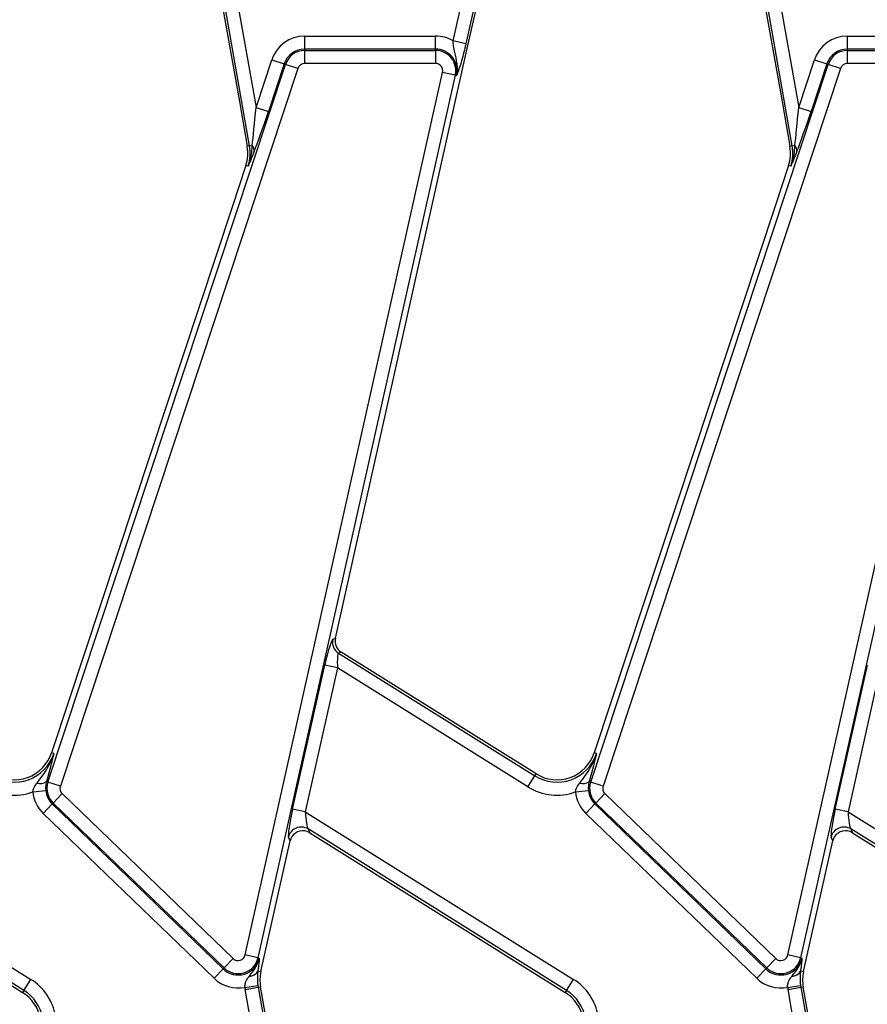
# Model space of a CAD drawing. Units: millimetres. Extents: x 105 to 3001, y 35 to 2045.
# Drawn here: x 716 to 781, y 1332 to 1407 of the extents above; entities that cross this region are included whole.
import ezdxf

# ---------------------------------------------------------------- set-up
doc = ezdxf.new("R2010")
doc.units = ezdxf.units.MM
doc.header["$LTSCALE"] = 7
doc.linetypes.add('SLD-Solid', pattern=[0])

msp = doc.modelspace()

# ---------------------------------------------------------------- linework, layer by layer
at = {"color": 7, "linetype": 'SLD-Solid', "lineweight": 25}
for p, q in [((733.54213, 1397.2874), (729.69702, 1419.09414)), ((730.71092, 1419.08088), (734.03487, 1400.2298)), ((775.04213, 1397.2874), (771.19702, 1419.09414)), ((772.21092, 1419.08088), (775.53487, 1400.2298)), ((730.66722, 1412.54029), (732.75938, 1400.67504)), ((772.16722, 1412.54029), (774.25938, 1400.67504)), ((749.10947, 1405.31844), (750.61802, 1412.06733)), ((751.59023, 1411.85002), (750.08167, 1405.10113)), ((750.11537, 1404.4148), (751.76843, 1411.81019)), ((737.75775, 1404.69242), (737.75775, 1405.68861)), ((737.75775, 1405.68861), (747.75753, 1405.68861)), ((747.75753, 1404.69242), (747.75753, 1405.68861)), ((779.25775, 1404.69242), (779.25775, 1405.68861)), ((779.25775, 1405.68861), (789.25753, 1405.68861)), ((737.75775, 1404.58968), (737.75775, 1404.69242)), ((747.75753, 1404.69242), (737.75775, 1404.69242)), ((747.75753, 1404.58968), (747.75753, 1404.69242)), ((750.08167, 1405.10113), (749.10947, 1405.31844)), ((779.25775, 1404.58968), (779.25775, 1404.69242)), ((789.25753, 1404.69242), (779.25775, 1404.69242)), ((737.75775, 1403.59348), (737.75775, 1404.58968)), ((737.75775, 1404.58968), (747.75753, 1404.58968)), ((747.75753, 1404.58968), (747.75753, 1403.59348)), ((749.40109, 1401.21929), (750.11537, 1404.4148)), ((779.25775, 1403.59348), (779.25775, 1404.58968)), ((779.25775, 1404.58968), (789.25753, 1404.58968)), ((718.12587, 1348.62556), (736.28146, 1403.52298)), ((737.22727, 1403.21019), (719.07169, 1348.31277)), ((734.03487, 1400.2298), (735.2381, 1403.86804)), ((736.18392, 1403.55524), (734.98069, 1399.917)), ((735.2381, 1403.86804), (736.18392, 1403.55524)), ((736.28146, 1403.52298), (736.18392, 1403.55524)), ((737.22727, 1403.21019), (736.28146, 1403.52298)), ((747.75753, 1403.59348), (737.75775, 1403.59348)), ((759.62587, 1348.62556), (777.78146, 1403.52298)), ((778.72727, 1403.21019), (760.57169, 1348.31277)), ((775.53487, 1400.2298), (776.7381, 1403.86804)), ((777.68392, 1403.55524), (776.48069, 1399.917)), ((776.7381, 1403.86804), (777.68392, 1403.55524)), ((777.78146, 1403.52298), (777.68392, 1403.55524)), ((778.72727, 1403.21019), (777.78146, 1403.52298)), ((789.25753, 1403.59348), (779.25775, 1403.59348)), ((733.21176, 1335.39938), (748.30281, 1402.91286)), ((749.27502, 1402.69555), (734.18397, 1335.18207)), ((749.27502, 1402.69555), (748.30281, 1402.91286)), ((749.27502, 1402.69555), (749.37528, 1402.67314)), ((774.71176, 1335.39938), (789.80281, 1402.91286)), ((790.77502, 1402.69555), (775.68397, 1335.18207)), ((740.1045, 1359.62877), (749.40109, 1401.21929)), ((732.75938, 1400.67504), (733.36231, 1397.25569)), ((734.03487, 1400.2298), (734.98069, 1399.917)), ((774.25938, 1400.67504), (774.86231, 1397.25569)), ((775.53487, 1400.2298), (776.48069, 1399.917)), ((733.54213, 1397.2874), (733.36231, 1397.25569)), ((733.54213, 1397.2874), (733.73894, 1397.3221)), ((775.04213, 1397.2874), (774.86231, 1397.25569)), ((775.04213, 1397.2874), (775.23894, 1397.3221)), ((733.25616, 1395.79277), (732.22857, 1392.68563)), ((733.42953, 1395.73543), (733.25616, 1395.79277)), ((774.75616, 1395.79277), (773.72857, 1392.68563)), ((774.92953, 1395.73543), (774.75616, 1395.79277)), ((732.22857, 1392.68563), (718.39401, 1350.85377)), ((773.72857, 1392.68563), (759.89401, 1350.85377)), ((739.89809, 1359.54243), (740.1045, 1359.62877)), ((740.5488, 1358.56664), (740.34239, 1358.48029)), ((740.34239, 1358.48029), (755.35921, 1349.09675)), ((755.45597, 1349.2516), (740.5488, 1358.56664)), ((736.83238, 1346.55942), (739.2937, 1357.57072)), ((740.2659, 1357.3534), (737.80458, 1346.34211)), ((740.2659, 1357.3534), (739.2937, 1357.57072)), ((754.83131, 1348.25193), (740.2659, 1357.3534)), ((778.33238, 1346.55942), (780.7937, 1357.57072)), ((781.7659, 1357.3534), (779.30458, 1346.34211)), ((718.56737, 1350.79643), (718.39401, 1350.85377)), ((760.06737, 1350.79643), (759.89401, 1350.85377)), ((718.31173, 1349.76909), (718.00707, 1348.66486)), ((759.81173, 1349.76909), (759.50707, 1348.66486)), ((754.83131, 1348.25193), (755.35921, 1349.09675)), ((755.35921, 1349.09675), (755.45597, 1349.2516)), ((718.12587, 1348.62556), (718.00707, 1348.66486)), ((719.07169, 1348.31277), (718.12587, 1348.62556)), ((759.62587, 1348.62556), (759.50707, 1348.66486)), ((760.57169, 1348.31277), (759.62587, 1348.62556)), ((716.96237, 1347.8644), (717.95329, 1347.96685)), ((719.21404, 1347.73541), (718.52202, 1347.0188)), ((719.21404, 1347.73541), (732.27835, 1335.11934)), ((758.46237, 1347.8644), (759.45329, 1347.96685)), ((760.71404, 1347.73541), (760.02202, 1347.0188)), ((760.71404, 1347.73541), (773.77835, 1335.11934)), ((717.75864, 1346.2283), (718.45065, 1346.9449)), ((718.52202, 1347.0188), (718.45065, 1346.9449)), ((718.45065, 1346.9449), (731.51497, 1334.32884)), ((731.58634, 1334.40274), (718.52202, 1347.0188)), ((759.25864, 1346.2283), (759.95065, 1346.9449)), ((760.02202, 1347.0188), (759.95065, 1346.9449)), ((759.95065, 1346.9449), (773.01497, 1334.32884)), ((773.08634, 1334.40274), (760.02202, 1347.0188)), ((696.30458, 1346.34211), (716.80665, 1333.53099)), ((730.82295, 1333.61223), (717.75864, 1346.2283)), ((737.80458, 1346.34211), (736.83238, 1346.55942)), ((737.80458, 1346.34211), (758.30665, 1333.53099)), ((772.32295, 1333.61223), (759.25864, 1346.2283)), ((779.30458, 1346.34211), (778.33238, 1346.55942)), ((779.30458, 1346.34211), (799.80665, 1333.53099)), ((716.27875, 1332.68617), (696.51531, 1345.03574)), ((696.63725, 1344.74422), (716.18199, 1332.53132)), ((757.77875, 1332.68617), (738.01531, 1345.03574)), ((738.01531, 1345.03574), (738.13725, 1344.74422)), ((738.13725, 1344.74422), (757.68199, 1332.53132)), ((799.27875, 1332.68617), (779.51531, 1345.03574)), ((779.51531, 1345.03574), (779.63725, 1344.74422)), ((779.63725, 1344.74422), (799.18199, 1332.53132)), ((734.40448, 1334.12835), (736.63715, 1344.11671)), ((736.63715, 1344.11671), (736.5152, 1344.40823)), ((775.90448, 1334.12835), (778.13715, 1344.11671)), ((778.13715, 1344.11671), (778.0152, 1344.40823)), ((734.18397, 1335.18207), (733.21176, 1335.39938)), ((775.68397, 1335.18207), (774.71176, 1335.39938)), ((731.58634, 1334.40274), (732.27835, 1335.11934)), ((734.18397, 1335.18207), (734.28423, 1335.15966)), ((773.08634, 1334.40274), (773.77835, 1335.11934)), ((775.68397, 1335.18207), (775.78423, 1335.15966)), ((730.82295, 1333.61223), (731.51497, 1334.32884)), ((731.58634, 1334.40274), (731.51497, 1334.32884)), ((734.22397, 1334.52399), (734.17687, 1334.17922)), ((734.17687, 1334.17922), (734.40448, 1334.12835)), ((772.32295, 1333.61223), (773.01497, 1334.32884)), ((773.08634, 1334.40274), (773.01497, 1334.32884)), ((775.72397, 1334.52399), (775.67687, 1334.17922)), ((775.67687, 1334.17922), (775.90448, 1334.12835)), ((716.27875, 1332.68617), (716.80665, 1333.53099)), ((757.77875, 1332.68617), (758.30665, 1333.53099)), ((716.27875, 1332.68617), (716.18199, 1332.53132)), ((733.19036, 1332.91962), (734.17775, 1333.05176)), ((733.21692, 1332.74828), (734.19798, 1332.92126)), ((736.74198, 1312.75668), (733.21692, 1332.74828)), ((734.19798, 1332.92126), (734.37781, 1332.95297)), ((734.19798, 1332.92126), (737.72304, 1312.92967)), ((734.7793, 1330.676), (734.37781, 1332.95297)), ((757.77875, 1332.68617), (757.68199, 1332.53132)), ((774.69036, 1332.91962), (775.67775, 1333.05176)), ((774.71692, 1332.74828), (775.69798, 1332.92126)), ((778.24198, 1312.75668), (774.71692, 1332.74828)), ((775.69798, 1332.92126), (775.87781, 1332.95297)), ((775.69798, 1332.92126), (779.22304, 1312.92967)), ((776.2793, 1330.676), (775.87781, 1332.95297))]:
    msp.add_line(p, q, dxfattribs=at)
for centre, radius, start, end in [((737.75775, 1403.03475), 2.65387, 90, 161.7), ((747.75753, 1403.03475), 2.65387, 59.3747235, 90), ((779.25775, 1403.03475), 2.65387, 90, 161.7), ((737.75775, 1403.03475), 1.65767, 90, 161.7), ((747.75753, 1403.03475), 1.65767, 347.4, 90), ((779.25775, 1403.03475), 1.65767, 90, 161.7), ((737.75775, 1403.03475), 1.55493, 90, 161.7), ((747.75753, 1403.03475), 1.55493, 347.4, 90), ((779.25775, 1403.03475), 1.55493, 90, 161.7), ((737.75775, 1403.03475), 0.55874, 90, 161.7), ((747.75753, 1403.03475), 0.55874, 347.4, 90), ((779.25775, 1403.03475), 0.55874, 90, 161.7), ((730.40788, 1396.73475), 3, 341.7, 10), ((730.40788, 1396.73475), 3.1826, 341.7, 10), ((733.34722, 1396.92734), 0.55613, 354.1876695, 45.2220889), ((771.90788, 1396.73475), 3, 341.7, 10), ((771.90788, 1396.73475), 3.1826, 341.7, 10), ((774.84722, 1396.92734), 0.55613, 354.1876695, 45.2220889), ((740.87971, 1359.32905), 1.00454, 167.7364076, 237.6635924), ((715.54573, 1351.79575), 3.1826, 238, 341.7), ((715.54573, 1351.79575), 3, 238, 341.7), ((757.04573, 1351.79575), 3.1826, 238, 341.7), ((757.04573, 1351.79575), 3, 238, 341.7), ((715.54573, 1351.79575), 4.1788, 238, 289.8163915), ((717.53828, 1349.28026), 0.77361, 251.5229941, 307.2983037), ((719.60217, 1348.13733), 1.55493, 161.7, 226), ((719.60217, 1348.13733), 0.55874, 161.7, 226), ((757.04573, 1351.79575), 4.1788, 238, 289.8163915), ((759.03828, 1349.28026), 0.77361, 251.5229941, 307.2983037), ((761.10217, 1348.13733), 1.55493, 161.7, 226), ((761.10217, 1348.13733), 0.55874, 161.7, 226), ((719.60217, 1348.13733), 2.65387, 185.9027521, 226), ((719.60217, 1348.13733), 1.65767, 185.9027521, 226), ((761.10217, 1348.13733), 2.65387, 185.9027521, 226), ((761.10217, 1348.13733), 1.65767, 185.9027521, 226), ((737.494, 1344.17515), 1.00617, 58.7944906, 166.6055094), ((778.994, 1344.17515), 1.00617, 58.7944906, 166.6055094), ((732.66648, 1335.52127), 0.55874, 226, 347.4), ((774.16648, 1335.52127), 0.55874, 226, 347.4), ((732.66648, 1335.52127), 1.65767, 226, 347.4), ((732.66648, 1335.52127), 1.55493, 226, 347.4), ((774.16648, 1335.52127), 1.65767, 226, 347.4), ((774.16648, 1335.52127), 1.55493, 226, 347.4), ((733.50075, 1334.51828), 0.75637, 270.5739113, 333.367579), ((737.33223, 1333.47392), 3, 167.4, 190), ((775.00075, 1334.51828), 0.75637, 270.5739113, 333.367579), ((778.83223, 1333.47392), 3, 167.4, 190), ((714.59223, 1329.98717), 4.1788, 10, 58), ((732.66648, 1335.52127), 2.65387, 226, 281.3851083), ((756.09223, 1329.98717), 4.1788, 10, 58), ((774.16648, 1335.52127), 2.65387, 226, 281.3851083), ((714.59223, 1329.98717), 3, 10, 58), ((714.59223, 1329.98717), 3.1826, 10, 58), ((737.33223, 1333.47392), 4.1788, 187.622464, 190), ((737.33223, 1333.47392), 3.1826, 187.622464, 190), ((756.09223, 1329.98717), 3, 10, 58), ((756.09223, 1329.98717), 3.1826, 10, 58), ((778.83223, 1333.47392), 4.1788, 187.622464, 190), ((778.83223, 1333.47392), 3.1826, 187.622464, 190)]:
    msp.add_arc(centre, radius, start, end, dxfattribs=at)
for centre, major_axis, ratio, start_param, end_param in [((733.97078, 1400.59328), (0.33244, 3.84881), 0.02473095, 3.69869928, 4.6199463), ((775.47078, 1400.59328), (0.33244, 3.84881), 0.02473095, 3.69869928, 4.6199463), ((734.91659, 1400.28048), (1.31576, 4.02136), 0.04123226, 3.71413082, 4.63537783), ((776.41659, 1400.28048), (1.31576, 4.02136), 0.04123226, 3.71413082, 4.63537783), ((739.45102, 1357.47241), (0.45775, 2.07131), 0.08245118, 0.05801539, 1.54154526), ((741.08532, 1359.41506), (0.92782, 0.38812), 0.9943033, 2.52818317, 3.75500214), ((740.42322, 1357.2551), (-0.081, 1.22519), 0.12304653, 6.28199574, 7.76552561), ((736.9897, 1346.46112), (0.45775, 2.07131), 0.08245118, 1.54154526, 3.02507512), ((737.9619, 1346.2438), (-0.081, 1.22519), 0.12304653, 1.4823403, 2.96587016), ((778.4897, 1346.46112), (0.45775, 2.07131), 0.08245118, 1.54154526, 3.02507512), ((779.4619, 1346.2438), (-0.081, 1.22519), 0.12304653, 1.4823403, 2.96587016), ((737.61444, 1343.88723), (-0.3903, 0.93305), 0.9887321, 0.59172504, 0.9493409), ((737.61444, 1343.88723), (-0.3903, 0.93305), 0.9887321, 5.33384441, 6.87491035), ((779.11444, 1343.88723), (-0.3903, 0.93305), 0.9887321, 0.59172504, 0.9493409), ((779.11444, 1343.88723), (-0.3903, 0.93305), 0.9887321, 5.33384441, 6.87491035)]:
    msp.add_ellipse(centre, major_axis=major_axis, ratio=ratio, start_param=start_param, end_param=end_param, dxfattribs=at)
for points, knots in [([(749.37528, 1402.67314), (749.37595, 1402.67577), (749.39703, 1402.75876), (749.42748, 1402.92092), (749.45012, 1403.22628), (749.41355, 1403.74482), (749.24743, 1404.3071), (749.13605, 1404.87998), (749.11751, 1405.18572), (749.10947, 1405.31844)], [0, 0, 0, 0, 0.00303018, 0.09560352, 0.18380197, 0.34560267, 0.67731499, 0.85992189, 1, 1, 1, 1]), ([(750.08167, 1405.10113), (750.03101, 1404.88254), (749.92291, 1404.41616), (749.72657, 1403.69178), (749.56794, 1403.19375), (749.46283, 1402.90313), (749.41337, 1402.77182), (749.38848, 1402.70716), (749.37583, 1402.67454), (749.37528, 1402.67314)], [0, 0, 0, 0, 0.20510441, 0.43761374, 0.75473215, 0.8757223, 0.93647656, 0.99726598, 1, 1, 1, 1]), ([(733.73894, 1397.3221), (733.68722, 1396.85101), (733.62828, 1396.3142), (733.45429, 1395.80387), (733.43077, 1395.73887), (733.42953, 1395.73543)], [0, 0, 0, 0, 0.87161994, 0.99322189, 1, 1, 1, 1]), ([(775.23894, 1397.3221), (775.18722, 1396.85101), (775.12828, 1396.3142), (774.95429, 1395.80387), (774.93077, 1395.73887), (774.92953, 1395.73543)], [0, 0, 0, 0, 0.871619937, 0.993221885, 1, 1, 1, 1]), ([(733.90049, 1396.87102), (733.74206, 1396.4843), (733.58271, 1396.09532), (733.43041, 1395.73752), (733.42953, 1395.73543)], [0, 0, 0, 0, 0.994170491, 1, 1, 1, 1]), ([(775.40049, 1396.87102), (775.24206, 1396.4843), (775.08271, 1396.09532), (774.93041, 1395.73752), (774.92953, 1395.73543)], [0, 0, 0, 0, 0.99417049, 1, 1, 1, 1]), ([(717.29311, 1348.54652), (717.5892, 1348.93918), (718.05525, 1349.55722), (718.41739, 1350.33877), (718.53752, 1350.69696), (718.56633, 1350.79294), (718.56737, 1350.79643)], [0, 0, 0, 0, 0.56134919, 0.88355447, 0.99575867, 1, 1, 1, 1]), ([(718.56737, 1350.79643), (718.56684, 1350.79423), (718.50434, 1350.53477), (718.42341, 1350.20161), (718.33132, 1349.84495), (718.31173, 1349.76909)], [0, 0, 0, 0, 0.00670011, 0.78871087, 1, 1, 1, 1]), ([(758.79311, 1348.54652), (759.0892, 1348.93918), (759.55525, 1349.55722), (759.91739, 1350.33877), (760.03752, 1350.69696), (760.06633, 1350.79294), (760.06737, 1350.79643)], [0, 0, 0, 0, 0.561349192, 0.883554468, 0.995758666, 1, 1, 1, 1]), ([(760.06737, 1350.79643), (760.06684, 1350.79423), (760.00434, 1350.53477), (759.92341, 1350.20161), (759.83132, 1349.84495), (759.81173, 1349.76909)], [0, 0, 0, 0, 0.00670011, 0.78871087, 1, 1, 1, 1]), ([(716.96237, 1347.8644), (716.97839, 1347.9419), (717.02547, 1348.16963), (717.16988, 1348.38561), (717.27671, 1348.52511), (717.29311, 1348.54652)], [0, 0, 0, 0, 0.30391895, 0.89316324, 1, 1, 1, 1]), ([(718.00707, 1348.66486), (717.97672, 1348.52256), (717.93066, 1348.30659), (717.94753, 1348.05327), (717.95329, 1347.96685)], [0, 0, 0, 0, 0.65888171, 1, 1, 1, 1]), ([(758.46237, 1347.8644), (758.47839, 1347.9419), (758.52547, 1348.16963), (758.66988, 1348.38561), (758.77671, 1348.52511), (758.79311, 1348.54652)], [0, 0, 0, 0, 0.30391895, 0.89316324, 1, 1, 1, 1]), ([(759.50707, 1348.66486), (759.47672, 1348.52256), (759.43066, 1348.30659), (759.44753, 1348.05327), (759.45329, 1347.96685)], [0, 0, 0, 0, 0.65888171, 1, 1, 1, 1]), ([(733.50833, 1333.76194), (733.72996, 1334.03336), (734.00828, 1334.37417), (734.21526, 1334.87622), (734.26493, 1335.05988), (734.28371, 1335.15699), (734.28423, 1335.15966)], [0, 0, 0, 0, 0.651981548, 0.818705545, 0.995025169, 1, 1, 1, 1]), ([(734.28423, 1335.15966), (734.28412, 1335.15815), (734.2813, 1335.11773), (734.27538, 1335.0371), (734.25973, 1334.84166), (734.23912, 1334.65859), (734.22397, 1334.52399)], [0, 0, 0, 0, 0.00801872, 0.21577518, 0.42334541, 1, 1, 1, 1]), ([(775.00833, 1333.76194), (775.22996, 1334.03336), (775.50828, 1334.37417), (775.71526, 1334.87622), (775.76493, 1335.05988), (775.78371, 1335.15699), (775.78423, 1335.15966)], [0, 0, 0, 0, 0.651981548, 0.818705545, 0.995025169, 1, 1, 1, 1]), ([(775.78423, 1335.15966), (775.78412, 1335.15815), (775.7813, 1335.11773), (775.77538, 1335.0371), (775.75973, 1334.84166), (775.73912, 1334.65859), (775.72397, 1334.52399)], [0, 0, 0, 0, 0.00801872, 0.21577518, 0.42334541, 1, 1, 1, 1]), ([(734.17687, 1334.17922), (734.16125, 1334.03023), (734.13491, 1333.77896), (734.14223, 1333.41907), (734.16028, 1333.19455), (734.17098, 1333.10709), (734.17775, 1333.05176)], [0, 0, 0, 0, 0.47285167, 0.79743563, 0.87185811, 1, 1, 1, 1]), ([(775.67687, 1334.17922), (775.66125, 1334.03023), (775.63491, 1333.77896), (775.64223, 1333.41907), (775.66028, 1333.19455), (775.67098, 1333.10709), (775.67775, 1333.05176)], [0, 0, 0, 0, 0.47285167, 0.79743563, 0.87185811, 1, 1, 1, 1]), ([(733.19036, 1332.91962), (733.18891, 1332.9566), (733.18362, 1333.09166), (733.2133, 1333.24545), (733.30784, 1333.49947), (733.41415, 1333.63865), (733.50833, 1333.76194)], [0, 0, 0, 0, 0.1139486, 0.41615264, 0.48277849, 1, 1, 1, 1]), ([(774.69036, 1332.91962), (774.68891, 1332.9566), (774.68362, 1333.09166), (774.7133, 1333.24545), (774.80784, 1333.49947), (774.91415, 1333.63865), (775.00833, 1333.76194)], [0, 0, 0, 0, 0.1139486, 0.41615264, 0.48277849, 1, 1, 1, 1])]:
    msp.add_open_spline(points, degree=3, knots=knots, dxfattribs=at)

doc.saveas('drawing.dxf')
